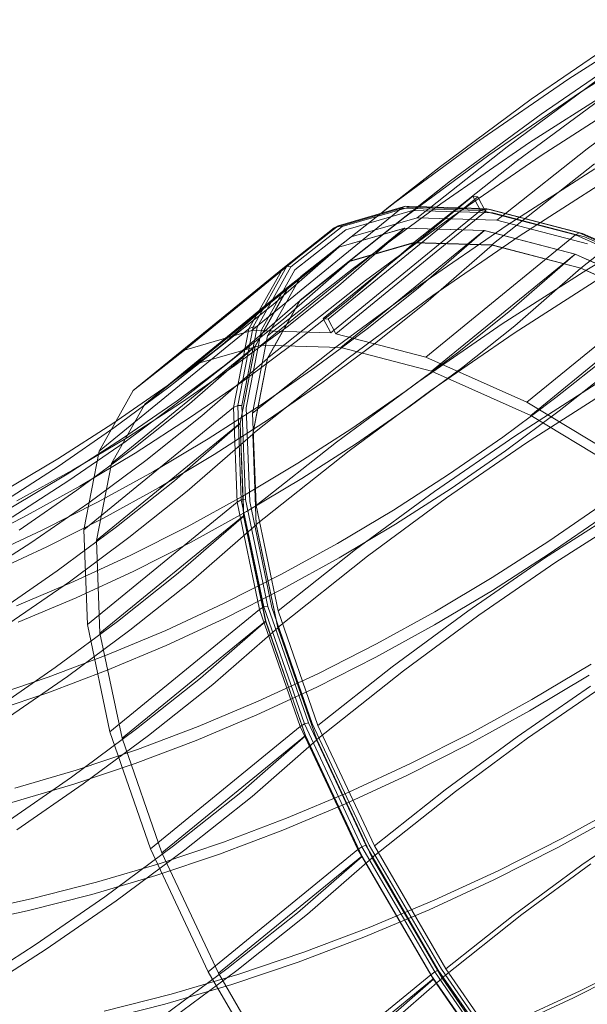
# Model space of a CAD drawing. Units: millimetres. Extents: x -5104 to 6588, y -5211 to 4922.
# Drawn here: x 663 to 904, y -2904 to -2487 of the extents above; entities that cross this region are included whole.
import ezdxf

# ---------------------------------------------------------------- set-up
doc = ezdxf.new("R2010")
doc.units = ezdxf.units.MM

# ---------------------------------------------------------------- blocks, each defined once
blk = doc.blocks.new('A$C6CEF2F70')
at = {"color": 0, "linetype": 'Continuous', "lineweight": 0}
for p, q in [((-8530.67, 1425.12), (-8491.54, 1450.16)), ((-8487.18, 1444.05), (-8526.16, 1419.12)), ((-8546.62, 1416.42), (-8507.46, 1443.36)), ((-8503.43, 1436.98), (-8542.42, 1410.14)), ((-8569.2, 1398.61), (-8530.67, 1425.12)), ((-8556.78, 1396.35), (-8517.9, 1425.05)), ((-8522.93, 1395.45), (-8483.92, 1424.25)), ((-8526.16, 1419.12), (-8564.53, 1392.71)), ((-8547.29, 1398.1), (-8509.03, 1422.58)), ((-8585.11, 1388), (-8546.62, 1416.42)), ((-8514.3, 1418.6), (-8553.01, 1390.03)), ((-8504.31, 1417.04), (-8542.43, 1392.65)), ((-8542.42, 1410.14), (-8580.75, 1381.85)), ((-8607.07, 1370.66), (-8569.2, 1398.61)), ((-8584.95, 1372.18), (-8547.29, 1398.1)), ((-8589.16, 1370.77), (-8556.78, 1396.35)), ((-8557.58, 1368.08), (-8522.93, 1395.45)), ((-8564.53, 1392.71), (-8602.25, 1364.87)), ((-8553.01, 1390.03), (-8596.29, 1355.69)), ((-8542.43, 1392.65), (-8579.96, 1366.83)), ((-8610.36, 1368.05), (-8585.11, 1388)), ((-8585.11, 1388), (-8607.07, 1370.66)), ((-8519.86, 1389.15), (-8563.27, 1354.71)), ((-8556.8, 1363.11), (-8519.62, 1386.9)), ((-8580.75, 1381.85), (-8623.67, 1347.8)), ((-8580.75, 1381.85), (-8602.25, 1364.87)), ((-8514.68, 1382.11), (-8551.75, 1358.39)), ((-8482.32, 1379.24), (-8525.6, 1344.91)), ((-8571.36, 1375.41), (-8634.82, 1323.58)), ((-8632.67, 1323.25), (-8569.21, 1375.08)), ((-8569.21, 1375.08), (-8571.36, 1375.41)), ((-8568.12, 1369.24), (-8571.36, 1375.41)), ((-8565.96, 1368.91), (-8569.21, 1375.08)), ((-8665, 1318.4), (-8601.54, 1370.23)), ((-8631.58, 1317.41), (-8568.12, 1369.24)), ((-8601.54, 1370.23), (-8630.08, 1362)), ((-8565.96, 1368.91), (-8629.43, 1317.08)), ((-8599.85, 1371.08), (-8628.36, 1362.87)), ((-8598.31, 1370.77), (-8626.72, 1362.59)), ((-8596.92, 1369.29), (-8625.17, 1361.15)), ((-8621.98, 1344.85), (-8584.95, 1372.18)), ((-8610.37, 1368.05), (-8607.07, 1370.66)), ((-8601.54, 1370.23), (-8599.85, 1371.08)), ((-8601.54, 1370.23), (-8578.53, 1369.55)), ((-8577.46, 1370.42), (-8599.85, 1371.08)), ((-8598.31, 1370.77), (-8599.85, 1371.08)), ((-8564.04, 1369.76), (-8598.31, 1370.77)), ((-8562.84, 1368.29), (-8596.92, 1369.29)), ((-8594.95, 1366.2), (-8589.16, 1370.77)), ((-8578.53, 1369.55), (-8568.12, 1369.24)), ((-8566.59, 1370.1), (-8577.46, 1370.42)), ((-8566.4, 1369.75), (-8568.12, 1369.24)), ((-8565.96, 1368.91), (-8568.12, 1369.24)), ((-8565.46, 1370.07), (-8566.59, 1370.1)), ((-8565.65, 1369.97), (-8566.4, 1369.75)), ((-8565.96, 1368.91), (-8565.65, 1369.97)), ((-8527.85, 1358.99), (-8565.96, 1368.91)), ((-8565.46, 1370.07), (-8565.65, 1369.97)), ((-8564.04, 1369.76), (-8565.46, 1370.07)), ((-8526.24, 1359.85), (-8565.46, 1370.07)), ((-8524.95, 1359.58), (-8564.04, 1369.76)), ((-8602.25, 1364.87), (-8644.57, 1331.29)), ((-8644.25, 1341.28), (-8610.37, 1368.05)), ((-8622.91, 1358.14), (-8610.36, 1368.05)), ((-8594.95, 1366.2), (-8622.91, 1358.14)), ((-8579.96, 1366.83), (-8616.85, 1339.59)), ((-8561.22, 1365.2), (-8594.95, 1366.2)), ((-8523.98, 1358.17), (-8562.84, 1368.29)), ((-8561.22, 1365.2), (-8557.58, 1368.08)), ((-8522.76, 1355.19), (-8561.22, 1365.2)), ((-8522.99, 1344.21), (-8486.53, 1365.83)), ((-8693.54, 1310.17), (-8630.08, 1362)), ((-8600.24, 1361.88), (-8661.06, 1312.21)), ((-8630.08, 1362), (-8651.86, 1344.79)), ((-8628.36, 1362.87), (-8650.12, 1345.68)), ((-8626.72, 1362.59), (-8648.41, 1345.45)), ((-8625.17, 1361.15), (-8646.74, 1344.12)), ((-8630.08, 1362), (-8628.36, 1362.87)), ((-8626.72, 1362.59), (-8628.36, 1362.87)), ((-8628.22, 1337.36), (-8600.19, 1361.77)), ((-8628.2, 1353.82), (-8600.24, 1361.88)), ((-8600.19, 1361.77), (-8628.14, 1353.72)), ((-8566.51, 1360.88), (-8627.34, 1311.21)), ((-8600.24, 1361.88), (-8566.51, 1360.88)), ((-8566.46, 1360.78), (-8600.19, 1361.77)), ((-8594.5, 1336.35), (-8566.46, 1360.78)), ((-8593.41, 1337.92), (-8556.8, 1363.11)), ((-8566.51, 1360.88), (-8528.05, 1350.87)), ((-8528, 1350.76), (-8566.46, 1360.78)), ((-8622.91, 1358.14), (-8644.25, 1341.28)), ((-8591.31, 1307.16), (-8527.85, 1358.99)), ((-8551.75, 1358.39), (-8588.24, 1333.28)), ((-8527.85, 1358.99), (-8526.24, 1359.85)), ((-8484.93, 1339.87), (-8527.85, 1358.99)), ((-8524.95, 1359.58), (-8526.24, 1359.85)), ((-8483.38, 1340.76), (-8526.24, 1359.85)), ((-8482.24, 1340.55), (-8524.95, 1359.58)), ((-8481.51, 1339.24), (-8523.98, 1358.17)), ((-8628.2, 1353.82), (-8689.02, 1304.15)), ((-8656.15, 1329.33), (-8628.14, 1353.72)), ((-8649.54, 1336.96), (-8628.2, 1353.82)), ((-8628.14, 1353.72), (-8649.49, 1336.86)), ((-8596.24, 1355.58), (-8624.26, 1331.18)), ((-8596.29, 1355.69), (-8623.67, 1347.8)), ((-8596.24, 1355.58), (-8623.62, 1347.7)), ((-8563.27, 1354.71), (-8596.29, 1355.69)), ((-8563.22, 1354.61), (-8596.24, 1355.58)), ((-8563.22, 1354.61), (-8591.25, 1330.19)), ((-8525.6, 1344.91), (-8563.27, 1354.71)), ((-8525.55, 1344.8), (-8563.22, 1354.61)), ((-8623.62, 1347.7), (-8651.61, 1323.32)), ((-8623.67, 1347.8), (-8644.57, 1331.29)), ((-8623.62, 1347.7), (-8644.52, 1331.19)), ((-8528.05, 1350.87), (-8588.87, 1301.2)), ((-8556.03, 1326.34), (-8528, 1350.76)), ((-8528.05, 1350.87), (-8486.01, 1332.13)), ((-8485.96, 1332.03), (-8528, 1350.76)), ((-8715.33, 1292.96), (-8651.86, 1344.79)), ((-8651.86, 1344.79), (-8666.24, 1319.12)), ((-8650.12, 1345.68), (-8664.48, 1320.03)), ((-8648.41, 1345.45), (-8662.72, 1319.89)), ((-8646.74, 1344.12), (-8660.96, 1318.7)), ((-8658.33, 1316.13), (-8621.98, 1344.85)), ((-8651.86, 1344.79), (-8650.12, 1345.68)), ((-8648.41, 1345.45), (-8650.12, 1345.68)), ((-8558.92, 1321.22), (-8522.99, 1344.21)), ((-8525.55, 1344.8), (-8553.57, 1320.4)), ((-8484.44, 1326.56), (-8525.6, 1344.91)), ((-8484.39, 1326.46), (-8525.55, 1344.8)), ((-8616.85, 1339.59), (-8658.36, 1306.66)), ((-8644.25, 1341.28), (-8658.33, 1316.13)), ((-8517.98, 1340.31), (-8553.83, 1317.37)), ((-8548.4, 1288.04), (-8484.93, 1339.87)), ((-8649.54, 1336.96), (-8710.36, 1287.29)), ((-8677.44, 1312.51), (-8649.49, 1336.86)), ((-8663.62, 1311.81), (-8649.54, 1336.96)), ((-8649.49, 1336.86), (-8663.57, 1311.71)), ((-8650.01, 1320.05), (-8628.22, 1337.36)), ((-8629.39, 1311.36), (-8593.41, 1337.92)), ((-8616.17, 1319.14), (-8594.5, 1336.35)), ((-8644.52, 1331.19), (-8672.46, 1306.85)), ((-8644.57, 1331.29), (-8658.36, 1306.66)), ((-8644.52, 1331.19), (-8658.31, 1306.56)), ((-8624.26, 1331.18), (-8646.22, 1313.74)), ((-8588.24, 1333.28), (-8624.11, 1306.8)), ((-8486.01, 1332.13), (-8546.83, 1282.46)), ((-8678.31, 1311.72), (-8656.15, 1329.33)), ((-8591.25, 1330.19), (-8613.08, 1312.85)), ((-8651.61, 1323.32), (-8673.93, 1305.58)), ((-8632.67, 1323.25), (-8634.82, 1323.58)), ((-8631.58, 1317.41), (-8634.82, 1323.58)), ((-8629.43, 1317.08), (-8632.67, 1323.25)), ((-8577.82, 1309.04), (-8556.03, 1326.34)), ((-8729.7, 1267.29), (-8666.24, 1319.12)), ((-8666.24, 1319.12), (-8672.76, 1285.76)), ((-8664.48, 1320.03), (-8670.99, 1286.71)), ((-8662.72, 1319.89), (-8669.21, 1286.68)), ((-8660.96, 1318.7), (-8667.42, 1285.68)), ((-8666.24, 1319.12), (-8664.48, 1320.03)), ((-8662.72, 1319.89), (-8664.48, 1320.03)), ((-8660.59, 1312.19), (-8650.01, 1320.05)), ((-8626.98, 1311.12), (-8616.17, 1319.14)), ((-8594.3, 1296.88), (-8558.92, 1321.22)), ((-8553.57, 1320.4), (-8575.53, 1302.95)), ((-8693.54, 1310.17), (-8665, 1318.4)), ((-8665, 1318.4), (-8631.58, 1317.41)), ((-8658.33, 1316.13), (-8664.72, 1283.45)), ((-8591.31, 1307.16), (-8629.43, 1317.08)), ((-8553.83, 1317.37), (-8589.11, 1293.09)), ((-8663.62, 1311.81), (-8724.44, 1262.14)), ((-8715.33, 1292.96), (-8693.54, 1310.17)), ((-8700.22, 1294.42), (-8677.44, 1312.51)), ((-8678.31, 1311.72), (-8700.22, 1294.42)), ((-8691.46, 1287.41), (-8663.57, 1311.71)), ((-8661.06, 1312.21), (-8689.02, 1304.15)), ((-8688.18, 1304.39), (-8678.31, 1311.72)), ((-8672.2, 1303.57), (-8660.59, 1312.19)), ((-8670.01, 1279.13), (-8663.62, 1311.81)), ((-8663.57, 1311.71), (-8669.96, 1279.02)), ((-8646.22, 1313.74), (-8668.59, 1297.13)), ((-8664.72, 1283.45), (-8629.39, 1311.36)), ((-8627.34, 1311.21), (-8661.06, 1312.21)), ((-8638.24, 1302.76), (-8626.98, 1311.12)), ((-8613.08, 1312.85), (-8635.33, 1296.34)), ((-8588.87, 1301.2), (-8627.34, 1311.21)), ((-8672.46, 1306.85), (-8695.38, 1288.64)), ((-8658.31, 1306.56), (-8686.18, 1282.27)), ((-8624.11, 1306.8), (-8664.62, 1274.66)), ((-8658.36, 1306.66), (-8664.62, 1274.66)), ((-8658.31, 1306.56), (-8664.57, 1274.55)), ((-8591.31, 1307.16), (-8548.4, 1288.04)), ((-8588.56, 1301.06), (-8577.82, 1309.04)), ((-8536.12, 1290.03), (-8513.96, 1307.64)), ((-8700.89, 1294.96), (-8688.18, 1304.39)), ((-8689.02, 1304.15), (-8697, 1297.84)), ((-8673.93, 1305.58), (-8696.68, 1288.7)), ((-8673.93, 1305.58), (-8695.38, 1288.64)), ((-8694.78, 1287.94), (-8672.2, 1303.57)), ((-8660.69, 1287.22), (-8638.24, 1302.76)), ((-8575.53, 1302.95), (-8597.9, 1286.35)), ((-8512.38, 1302.08), (-8534.7, 1284.35)), ((-8697, 1297.84), (-8710.36, 1287.29)), ((-8600.01, 1292.56), (-8588.56, 1301.06)), ((-8546.83, 1282.46), (-8588.87, 1301.2)), ((-8723.86, 1279.06), (-8700.89, 1294.96)), ((-8723.41, 1277.2), (-8700.22, 1294.42)), ((-8668.59, 1297.13), (-8691.35, 1281.38)), ((-8635.33, 1296.34), (-8657.96, 1280.68)), ((-8629.08, 1271.2), (-8594.3, 1296.88)), ((-8553.59, 1273.71), (-8519.04, 1295.81)), ((-8722.64, 1279.91), (-8715.33, 1292.96)), ((-8589.11, 1293.09), (-8623.8, 1267.48)), ((-8622.59, 1276.93), (-8600.01, 1292.56)), ((-8514.11, 1292.91), (-8548.61, 1270.84)), ((-8546.55, 1282.29), (-8536.12, 1290.03)), ((-8736.23, 1233.93), (-8672.76, 1285.76)), ((-8710.36, 1287.29), (-8724.44, 1262.14)), ((-8696.68, 1288.7), (-8719.81, 1272.69)), ((-8695.38, 1288.64), (-8718.74, 1271.3)), ((-8717.73, 1273.18), (-8694.78, 1287.94)), ((-8715.06, 1268.66), (-8691.46, 1287.41)), ((-8683.49, 1272.54), (-8660.69, 1287.22)), ((-8672.76, 1285.76), (-8670.99, 1286.71)), ((-8672.76, 1285.76), (-8671.23, 1245.73)), ((-8669.21, 1286.68), (-8670.99, 1286.71)), ((-8670.99, 1286.71), (-8669.46, 1246.72)), ((-8669.21, 1286.68), (-8667.69, 1246.83)), ((-8667.42, 1285.68), (-8665.91, 1246.06)), ((-8597.9, 1286.35), (-8620.66, 1270.6)), ((-8548.4, 1288.04), (-8503.15, 1260.6)), ((-8691.35, 1281.38), (-8714.47, 1266.5)), ((-8686.18, 1282.27), (-8709.92, 1263.42)), ((-8664.72, 1283.45), (-8663.23, 1244.23)), ((-8558.7, 1273.27), (-8546.55, 1282.29)), ((-8534.7, 1284.35), (-8557.45, 1267.46)), ((-8502.5, 1255.59), (-8546.83, 1282.46)), ((-8747.19, 1264.05), (-8723.86, 1279.06)), ((-8747.01, 1260.86), (-8723.41, 1277.2)), ((-8670.01, 1279.13), (-8730.83, 1229.46)), ((-8729.7, 1267.29), (-8722.64, 1279.91)), ((-8697.76, 1254.79), (-8669.96, 1279.02)), ((-8657.96, 1280.68), (-8680.94, 1265.88)), ((-8668.51, 1239.91), (-8670.01, 1279.13)), ((-8669.96, 1279.02), (-8668.46, 1239.81)), ((-8645.54, 1262.17), (-8622.59, 1276.93)), ((-8719.81, 1272.69), (-8743.32, 1257.56)), ((-8741, 1259.29), (-8717.73, 1273.18)), ((-8664.57, 1274.55), (-8692.36, 1250.33)), ((-8664.62, 1274.66), (-8663.15, 1236.26)), ((-8664.57, 1274.55), (-8663.1, 1236.15)), ((-8587.61, 1250.29), (-8553.59, 1273.71)), ((-8581.67, 1257.38), (-8558.7, 1273.27)), ((-8718.74, 1271.3), (-8742.49, 1254.86)), ((-8739.1, 1250.81), (-8715.06, 1268.66)), ((-8706.64, 1258.74), (-8683.49, 1272.54)), ((-8663.23, 1244.23), (-8629.08, 1271.2)), ((-8620.66, 1270.6), (-8643.78, 1255.72)), ((-8548.61, 1270.84), (-8582.56, 1247.48)), ((-8714.47, 1266.5), (-8737.92, 1252.5)), ((-8736.23, 1233.93), (-8729.7, 1267.29)), ((-8680.94, 1265.88), (-8704.27, 1251.96)), ((-8623.8, 1267.48), (-8663.15, 1236.26)), ((-8557.45, 1267.46), (-8580.58, 1251.45)), ((-8770.99, 1245.43), (-8747.01, 1260.86)), ((-8770.87, 1249.92), (-8747.19, 1264.05)), ((-8709.92, 1263.42), (-8734.1, 1245.47)), ((-8724.44, 1262.14), (-8730.83, 1229.46)), ((-8668.81, 1248.28), (-8645.54, 1262.17)), ((-8743.32, 1257.56), (-8767.17, 1243.33)), ((-8764.59, 1246.3), (-8741, 1259.29)), ((-8730.09, 1245.82), (-8706.64, 1258.74)), ((-8605, 1242.36), (-8581.67, 1257.38)), ((-8742.49, 1254.86), (-8766.62, 1239.33)), ((-8737.92, 1252.5), (-8761.7, 1239.41)), ((-8704.27, 1251.96), (-8727.91, 1238.94)), ((-8722.39, 1235.24), (-8697.76, 1254.79)), ((-8643.78, 1255.72), (-8667.23, 1241.72)), ((-8763.56, 1233.88), (-8739.1, 1250.81)), ((-8692.36, 1250.33), (-8717.1, 1230.69)), ((-8692.4, 1235.29), (-8668.81, 1248.28)), ((-8621.06, 1225.61), (-8587.61, 1250.29)), ((-8580.58, 1251.45), (-8604.09, 1236.32)), ((-8734.1, 1245.47), (-8758.69, 1228.44)), ((-8753.83, 1233.8), (-8730.09, 1245.82)), ((-8734.7, 1193.89), (-8671.23, 1245.73)), ((-8671.23, 1245.73), (-8669.46, 1246.72)), ((-8671.23, 1245.73), (-8661.7, 1200.24)), ((-8667.69, 1246.83), (-8669.46, 1246.72)), ((-8669.46, 1246.72), (-8659.95, 1201.29)), ((-8667.69, 1246.83), (-8658.2, 1201.55)), ((-8665.91, 1246.06), (-8656.47, 1201.03)), ((-8663.23, 1244.23), (-8653.89, 1199.67)), ((-8582.56, 1247.48), (-8615.95, 1222.83)), ((-8539.15, 1229.16), (-8515.55, 1245.49)), ((-8761.7, 1239.41), (-8785.76, 1227.23)), ((-8668.51, 1239.91), (-8729.34, 1190.24)), ((-8696.17, 1215.65), (-8668.46, 1239.81)), ((-8667.23, 1241.72), (-8691.01, 1228.63)), ((-8659.18, 1195.35), (-8668.51, 1239.91)), ((-8668.46, 1239.81), (-8659.13, 1195.24)), ((-8628.68, 1228.23), (-8605, 1242.36)), ((-8540.97, 1222), (-8507.88, 1243.17)), ((-8515.19, 1240.26), (-8538.95, 1223.81)), ((-8503.19, 1241.36), (-8536.24, 1220.22)), ((-8727.91, 1238.94), (-8751.84, 1226.83)), ((-8747.47, 1216.62), (-8722.39, 1235.24)), ((-8716.28, 1223.2), (-8692.4, 1235.29)), ((-8663.1, 1236.15), (-8690.8, 1212)), ((-8663.15, 1236.26), (-8654.01, 1192.62)), ((-8663.1, 1236.15), (-8653.96, 1192.52)), ((-8604.09, 1236.32), (-8627.94, 1222.09)), ((-8777.83, 1222.7), (-8753.83, 1233.8)), ((-8734.7, 1193.89), (-8736.23, 1233.93)), ((-8758.69, 1228.44), (-8783.68, 1212.36)), ((-8751.84, 1226.83), (-8776.03, 1215.64)), ((-8717.1, 1230.69), (-8742.29, 1211.98)), ((-8730.83, 1229.46), (-8729.34, 1190.24)), ((-8691.01, 1228.63), (-8715.07, 1216.45)), ((-8652.67, 1215.02), (-8628.68, 1228.23)), ((-8563.13, 1213.72), (-8539.15, 1229.16)), ((-8740.42, 1212.04), (-8716.28, 1223.2)), ((-8615.95, 1222.83), (-8654.01, 1192.62)), ((-8653.89, 1199.67), (-8621.06, 1225.61)), ((-8538.95, 1223.81), (-8563.08, 1208.28)), ((-8627.94, 1222.09), (-8652.1, 1208.78)), ((-8573.54, 1199.59), (-8540.97, 1222)), ((-8536.24, 1220.22), (-8568.78, 1197.82)), ((-8772.99, 1198.95), (-8747.47, 1216.62)), ((-8715.07, 1216.45), (-8739.4, 1205.2)), ((-8721.98, 1195.16), (-8696.17, 1215.65)), ((-8676.96, 1202.73), (-8652.67, 1215.02)), ((-8742.29, 1211.98), (-8767.92, 1194.24)), ((-8764.79, 1201.8), (-8740.42, 1212.04)), ((-8690.8, 1212), (-8716.7, 1191.44)), ((-8587.46, 1199.21), (-8563.13, 1213.72)), ((-8652.1, 1208.78), (-8676.57, 1196.4)), ((-8563.08, 1208.28), (-8587.57, 1193.67)), ((-8739.4, 1205.2), (-8763.96, 1194.88)), ((-8701.51, 1191.37), (-8676.96, 1202.73)), ((-8725.17, 1148.41), (-8661.7, 1200.24)), ((-8661.7, 1200.24), (-8659.95, 1201.29)), ((-8661.7, 1200.24), (-8644.46, 1150.68)), ((-8658.2, 1201.55), (-8659.95, 1201.29)), ((-8659.95, 1201.29), (-8642.72, 1151.78)), ((-8658.2, 1201.55), (-8641.04, 1152.21)), ((-8656.47, 1201.03), (-8639.41, 1151.98)), ((-8653.89, 1199.67), (-8637, 1151.12)), ((-8612.11, 1185.63), (-8587.46, 1199.21)), ((-8605.56, 1175.95), (-8573.54, 1199.59)), ((-8568.78, 1197.82), (-8600.77, 1174.21)), ((-8748.27, 1175.64), (-8721.98, 1195.16)), ((-8725.17, 1148.41), (-8734.7, 1193.89)), ((-8659.18, 1195.35), (-8720, 1145.68)), ((-8676.57, 1196.4), (-8701.3, 1184.96)), ((-8686.73, 1171.18), (-8659.13, 1195.24)), ((-8642.29, 1146.8), (-8659.18, 1195.35)), ((-8659.13, 1195.24), (-8642.23, 1146.69)), ((-8587.57, 1193.67), (-8612.39, 1180)), ((-8716.7, 1191.44), (-8743.07, 1171.86)), ((-8729.34, 1190.24), (-8720, 1145.68)), ((-8726.31, 1180.96), (-8701.51, 1191.37)), ((-8653.96, 1192.52), (-8681.56, 1168.45)), ((-8654.01, 1192.62), (-8637.47, 1145.08)), ((-8653.96, 1192.52), (-8637.42, 1144.97)), ((-8701.3, 1184.96), (-8726.28, 1174.47)), ((-8637.07, 1173), (-8612.11, 1185.63)), ((-8751.32, 1171.51), (-8726.31, 1180.96)), ((-8612.39, 1180), (-8637.5, 1167.29)), ((-8546.4, 1162.09), (-8521.19, 1177.13)), ((-8775.01, 1157.13), (-8748.27, 1175.64)), ((-8726.28, 1174.47), (-8751.47, 1164.95)), ((-8662.3, 1161.33), (-8637.07, 1173)), ((-8600.77, 1174.21), (-8637.47, 1145.08)), ((-8637, 1151.12), (-8605.56, 1175.95)), ((-8522.01, 1172.45), (-8547.36, 1157.32)), ((-8776.52, 1163.02), (-8751.32, 1171.51)), ((-8743.07, 1171.86), (-8769.9, 1153.29)), ((-8713.85, 1149.64), (-8686.73, 1171.18)), ((-8681.56, 1168.45), (-8708.73, 1146.87)), ((-8751.47, 1164.95), (-8776.85, 1156.41)), ((-8637.5, 1167.29), (-8662.9, 1155.54)), ((-8552.51, 1146.3), (-8521.44, 1167.69)), ((-8517.12, 1167.03), (-8548.19, 1145.64)), ((-8687.77, 1150.63), (-8662.3, 1161.33)), ((-8571.95, 1148.02), (-8546.4, 1162.09)), ((-8547.36, 1157.32), (-8573.06, 1143.17)), ((-8662.9, 1155.54), (-8688.54, 1144.78)), ((-8644.46, 1150.68), (-8642.72, 1151.78)), ((-8641.04, 1152.21), (-8642.72, 1151.78)), ((-8642.72, 1151.78), (-8618.32, 1099.71)), ((-8641.04, 1152.21), (-8616.72, 1100.32)), ((-8639.41, 1151.98), (-8615.22, 1100.38)), ((-8741.47, 1129.14), (-8713.85, 1149.64)), ((-8707.93, 1098.85), (-8725.17, 1148.41)), ((-8713.47, 1140.92), (-8687.77, 1150.63)), ((-8707.93, 1098.85), (-8644.46, 1150.68)), ((-8644.46, 1150.68), (-8620.03, 1098.55)), ((-8637, 1151.12), (-8613.06, 1100.05)), ((-8597.81, 1134.92), (-8571.95, 1148.02)), ((-8708.73, 1146.87), (-8736.41, 1126.32)), ((-8720, 1145.68), (-8703.11, 1097.13)), ((-8688.54, 1144.78), (-8714.41, 1135)), ((-8642.29, 1146.8), (-8703.11, 1097.13)), ((-8669.73, 1122.72), (-8642.23, 1146.69)), ((-8637.42, 1144.97), (-8664.91, 1121)), ((-8618.35, 1095.73), (-8642.29, 1146.8)), ((-8642.23, 1146.69), (-8618.3, 1095.63)), ((-8637.47, 1145.08), (-8614.03, 1095.07)), ((-8637.42, 1144.97), (-8613.98, 1094.97)), ((-8583.07, 1123.75), (-8552.51, 1146.3)), ((-8548.19, 1145.64), (-8578.75, 1123.09)), ((-8739.37, 1132.21), (-8713.47, 1140.92)), ((-8573.06, 1143.17), (-8599.07, 1130.01)), ((-8714.41, 1135), (-8740.47, 1126.23)), ((-8623.96, 1122.83), (-8597.81, 1134.92)), ((-8765.43, 1124.49), (-8739.37, 1132.21)), ((-8769.57, 1109.69), (-8741.47, 1129.14)), ((-8599.07, 1130.01), (-8625.36, 1117.85)), ((-8740.47, 1126.23), (-8766.71, 1118.47)), ((-8736.41, 1126.32), (-8764.58, 1106.83)), ((-8698.24, 1100.07), (-8669.73, 1122.72)), ((-8650.37, 1111.75), (-8623.96, 1122.83)), ((-8578.75, 1123.09), (-8614.03, 1095.07)), ((-8613.06, 1100.05), (-8583.07, 1123.75)), ((-8664.91, 1121), (-8693.45, 1098.33)), ((-8625.36, 1117.85), (-8651.91, 1106.7)), ((-8508.54, 1114.15), (-8535.32, 1099.4)), ((-8533.41, 1103.32), (-8506.75, 1118)), ((-8677, 1101.68), (-8650.37, 1111.75)), ((-8525.17, 1092.05), (-8495.59, 1112.41)), ((-8651.91, 1106.7), (-8678.69, 1096.58)), ((-8703.83, 1092.65), (-8677, 1101.68)), ((-8560.39, 1089.66), (-8533.41, 1103.32)), ((-8727.28, 1078.51), (-8698.24, 1100.07)), ((-8693.45, 1098.33), (-8722.52, 1076.75)), ((-8683.49, 1046.72), (-8707.93, 1098.85)), ((-8683.49, 1046.72), (-8620.03, 1098.55)), ((-8620.03, 1098.55), (-8618.32, 1099.71)), ((-8620.03, 1098.55), (-8589.15, 1045.44)), ((-8616.72, 1100.32), (-8618.32, 1099.71)), ((-8618.32, 1099.71), (-8587.47, 1046.66)), ((-8616.72, 1100.32), (-8585.98, 1047.45)), ((-8615.22, 1100.38), (-8584.66, 1047.81)), ((-8613.06, 1100.05), (-8582.81, 1048.02)), ((-8535.32, 1099.4), (-8562.42, 1085.68)), ((-8678.69, 1096.58), (-8705.68, 1087.49)), ((-8703.11, 1097.13), (-8679.17, 1046.06)), ((-8618.35, 1095.73), (-8679.17, 1046.06)), ((-8618.3, 1095.63), (-8645.67, 1071.75)), ((-8641.36, 1071.09), (-8613.98, 1094.97)), ((-8588.1, 1043.7), (-8618.35, 1095.73)), ((-8618.3, 1095.63), (-8588.05, 1043.6)), ((-8614.03, 1095.07), (-8584.41, 1044.12)), ((-8613.98, 1094.97), (-8584.36, 1044.02)), ((-8730.84, 1084.65), (-8703.83, 1092.65)), ((-8587.67, 1077.04), (-8560.39, 1089.66)), ((-8554.26, 1070.58), (-8525.17, 1092.05)), ((-8521.42, 1092.52), (-8550.54, 1071.02)), ((-8705.68, 1087.49), (-8732.84, 1079.46)), ((-8562.42, 1085.68), (-8589.82, 1073.01)), ((-8758, 1077.71), (-8730.84, 1084.65)), ((-8785.27, 1071.82), (-8758, 1077.71)), ((-8732.84, 1079.46), (-8760.15, 1072.47)), ((-8756.83, 1058.06), (-8727.28, 1078.51)), ((-8722.52, 1076.75), (-8752.1, 1056.28)), ((-8615.22, 1065.48), (-8587.67, 1077.04)), ((-8760.15, 1072.47), (-8787.57, 1066.55)), ((-8589.82, 1073.01), (-8617.49, 1061.39)), ((-8645.67, 1071.75), (-8675.62, 1047.96)), ((-8671.3, 1047.3), (-8641.36, 1071.09)), ((-8550.54, 1071.02), (-8584.41, 1044.12)), ((-8582.81, 1048.02), (-8554.26, 1070.58)), ((-8643, 1054.98), (-8615.22, 1065.48)), ((-8617.49, 1061.39), (-8645.4, 1050.85)), ((-8786.84, 1038.74), (-8756.83, 1058.06)), ((-8752.1, 1056.28), (-8782.15, 1036.94)), ((-8671, 1045.55), (-8643, 1054.98)), ((-8525.94, 1038.58), (-8497.66, 1052.89)), ((-8675.62, 1047.96), (-8706.13, 1025.31)), ((-8701.81, 1024.65), (-8671.3, 1047.3)), ((-8645.4, 1050.85), (-8673.53, 1041.38)), ((-8585.98, 1047.45), (-8587.47, 1046.66)), ((-8585.98, 1047.45), (-8549.75, 995.21)), ((-8584.66, 1047.81), (-8548.64, 995.86)), ((-8582.81, 1048.02), (-8547.16, 996.61)), ((-8500.31, 1050.03), (-8528.68, 1035.67)), ((-8699.18, 1037.21), (-8671, 1045.55)), ((-8652.61, 993.61), (-8683.49, 1046.72)), ((-8679.17, 1046.06), (-8648.92, 994.03)), ((-8652.61, 993.61), (-8589.15, 1045.44)), ((-8588.1, 1043.7), (-8648.92, 994.03)), ((-8615.31, 1019.81), (-8588.05, 1043.6)), ((-8584.36, 1044.02), (-8611.62, 1020.23)), ((-8589.15, 1045.44), (-8587.47, 1046.66)), ((-8589.15, 1045.44), (-8552.76, 992.96)), ((-8552.45, 992.29), (-8588.1, 1043.7)), ((-8588.05, 1043.6), (-8552.4, 992.18)), ((-8587.47, 1046.66), (-8551.12, 994.24)), ((-8584.41, 1044.12), (-8549.5, 993.78)), ((-8584.36, 1044.02), (-8549.45, 993.67)), ((-8673.53, 1041.38), (-8701.83, 1033)), ((-8727.51, 1029.97), (-8699.18, 1037.21)), ((-8528.68, 1035.67), (-8557.37, 1022.4)), ((-8554.53, 1025.36), (-8525.94, 1038.58)), ((-8701.83, 1033), (-8730.29, 1025.72))]:
    blk.add_line(p, q, dxfattribs=at)

msp = doc.modelspace()

# ---------------------------------------------------------------- block references
msp.add_blockref('A$C6CEF2F70', (9426.54, -3936.73))

doc.saveas('drawing.dxf')
